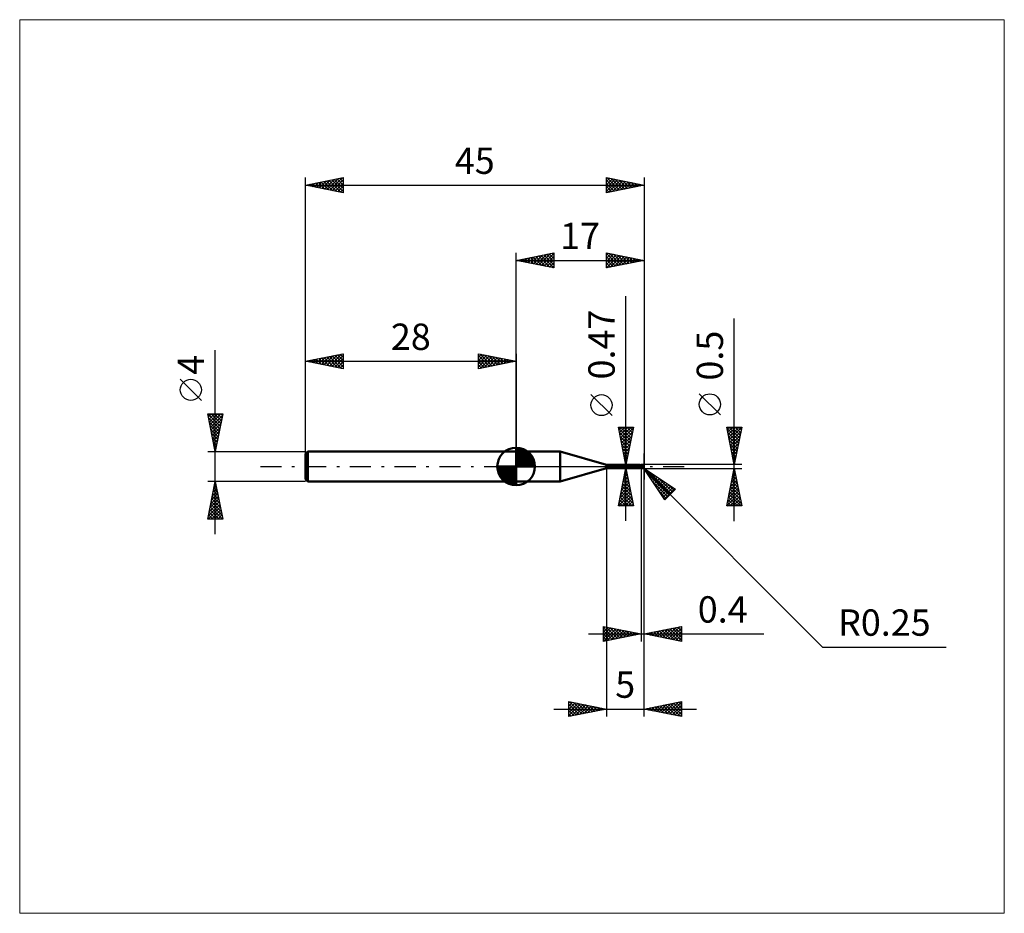
# Model space of a CAD drawing. Units: millimetres. Extents: x -66 to 65, y -59 to 59.
import ezdxf
from ezdxf.enums import TextEntityAlignment as Align

# ---------------------------------------------------------------- set-up
doc = ezdxf.new("R2010")
doc.units = ezdxf.units.MM
doc.header["$LTSCALE"] = 7
doc.linetypes.add('LONGDASH_DASH', pattern=[0.85, 0.4, -0.2, 0.05, -0.2])
for name, color, linetype in [('1', 4, 'CONTINUOUS'), ('2', 7, 'CONTINUOUS'), ('4', 2, 'LONGDASH_DASH'), ('CUT', 1, 'CONTINUOUS'), ('INFTOTAL', 9, 'CONTINUOUS'), ('NOCUT', 7, 'CONTINUOUS'), ('SK1', 4, 'CONTINUOUS'), ('SK2', 7, 'CONTINUOUS'), ('SK4', 2, 'LONGDASH_DASH')]:
    doc.layers.add(name, color=color, linetype=linetype)
doc.styles.get("Standard").update_dxf_attribs({"font": 'Monospac821 BT'})

msp = doc.modelspace()

# ---------------------------------------------------------------- linework, layer by layer
at = {"layer": '1', "color": 4, "linetype": 'CONTINUOUS', "lineweight": 50}
for p, q in [((0, 2), (5.84, 2)), ((0, -2), (0, 2)), ((12, 0.23), (5.84, 2)), ((5.84, -2), (5.84, 2)), ((12, 0.23), (16.42, 0.23)), ((12, -0.23), (12, 0.23)), ((16.28, 0.03), (16.29, 0.04)), ((16.28, 0.03), (16.28, 0.03)), ((16.28, 0.03), (16.28, 0.03)), ((16.28, 0.03), (16.28, 0.03)), ((16.28, 0.03), (16.28, 0.03)), ((16.28, 0.03), (16.28, 0.03)), ((16.28, 0.03), (16.28, 0.03)), ((16.28, 0.03), (16.28, 0.03)), ((16.28, 0.03), (16.28, 0.03)), ((16.28, 0.02), (16.28, 0.03)), ((16.28, 0.02), (16.28, 0.02)), ((16.28, 0.02), (16.28, 0.02)), ((16.28, 0.02), (16.28, 0.02)), ((16.28, 0.02), (16.28, 0.02)), ((16.28, 0.02), (16.28, 0.02)), ((16.28, 0.02), (16.28, 0.02)), ((16.28, 0.01), (16.28, 0.02)), ((16.28, 0.01), (16.28, 0.01)), ((16.28, 0.01), (16.28, 0.01)), ((16.28, 0.01), (16.28, 0.01)), ((16.28, 0.01), (16.28, 0.01)), ((16.28, 0.01), (16.28, 0.01)), ((16.28, 0), (16.28, 0.01)), ((16.28, 0), (16.28, 0)), ((16.28, 0), (16.28, 0)), ((16.28, 0), (16.28, 0)), ((16.29, 0.04), (16.29, 0.04)), ((16.29, 0.04), (16.29, 0.04)), ((16.29, 0.04), (16.29, 0.04)), ((16.29, 0.04), (16.31, 0.04)), ((16.29, 0.04), (16.29, 0.04)), ((16.29, 0.04), (16.29, 0.04)), ((16.29, 0.04), (16.29, 0.04)), ((16.31, 0.04), (16.32, 0.05)), ((16.32, 0.05), (16.33, 0.05)), ((16.33, 0.05), (16.34, 0.06)), ((16.34, 0.06), (16.35, 0.07)), ((16.35, 0.07), (16.36, 0.08)), ((16.35, 0.07), (16.35, 0.07)), ((16.36, 0.08), (16.37, 0.09)), ((16.37, 0.09), (16.38, 0.1)), ((16.38, 0.1), (16.39, 0.1)), ((16.39, 0.1), (16.4, 0.11)), ((16.4, 0.12), (16.41, 0.13)), ((16.4, 0.11), (16.4, 0.12)), ((16.41, 0.14), (16.42, 0.15)), ((16.41, 0.13), (16.41, 0.14)), ((16.43, 0.23), (16.42, 0.23)), ((16.42, 0.15), (16.43, 0.15)), ((16.44, 0.23), (16.43, 0.23)), ((16.43, 0.23), (16.43, 0.23)), ((16.43, 0.23), (16.43, 0.23)), ((16.43, 0.23), (16.43, 0.23)), ((16.43, 0.17), (16.44, 0.18)), ((16.43, 0.16), (16.43, 0.17)), ((16.43, 0.15), (16.43, 0.16)), ((16.44, 0.22), (16.44, 0.23)), ((16.44, 0.23), (16.44, 0.23)), ((16.44, 0.23), (16.44, 0.23)), ((16.45, 0.22), (16.44, 0.23)), ((16.44, 0.23), (16.44, 0.23)), ((16.44, 0.21), (16.44, 0.22)), ((16.44, 0.22), (16.44, 0.22)), ((16.44, 0.21), (16.44, 0.21)), ((16.44, 0.2), (16.44, 0.21)), ((16.44, 0.19), (16.44, 0.2)), ((16.44, 0.2), (16.44, 0.2)), ((16.44, 0.18), (16.44, 0.19)), ((16.44, 0.18), (16.44, 0.18)), ((16.46, 0.21), (16.45, 0.22)), ((16.47, 0.2), (16.46, 0.21)), ((16.48, 0.19), (16.47, 0.2)), ((16.49, 0.18), (16.48, 0.19)), ((16.51, 0.17), (16.49, 0.18)), ((16.52, 0.16), (16.51, 0.17)), ((16.54, 0.16), (16.52, 0.16)), ((16.54, 0.15), (16.53, 0.16)), ((16.55, 0.15), (16.54, 0.16)), ((16.55, 0.15), (16.54, 0.15)), ((16.57, 0.14), (16.55, 0.15)), ((16.57, 0.15), (16.55, 0.15)), ((16.58, 0.15), (16.57, 0.15)), ((16.58, 0.14), (16.57, 0.14)), ((16.59, 0.14), (16.58, 0.15)), ((16.6, 0.13), (16.58, 0.14)), ((16.6, 0.14), (16.59, 0.14)), ((16.6, 0.15), (16.62, 0.16)), ((16.6, 0.15), (16.6, 0.15)), ((16.6, 0.15), (16.6, 0.15)), ((16.6, 0.14), (16.6, 0.15)), ((16.6, 0.14), (16.6, 0.15)), ((16.6, 0.14), (16.6, 0.15)), ((16.6, 0.15), (16.6, 0.15)), ((16.6, 0.15), (16.6, 0.15)), ((16.6, 0.15), (16.6, 0.15)), ((16.6, 0.14), (16.6, 0.15)), ((16.6, 0.15), (16.6, 0.15)), ((16.6, 0.15), (16.6, 0.15)), ((16.6, 0.15), (16.6, 0.15)), ((16.6, 0.15), (16.6, 0.15)), ((16.6, 0.15), (16.6, 0.15)), ((16.6, 0.15), (16.6, 0.15)), ((16.6, 0.14), (16.6, 0.14)), ((16.6, 0.13), (16.6, 0.14)), ((16.6, 0.13), (16.6, 0.14)), ((16.6, 0.14), (16.6, 0.14)), ((16.6, 0.14), (16.6, 0.14)), ((16.6, 0.14), (16.6, 0.14)), ((16.6, 0.14), (16.6, 0.14)), ((16.6, 0.14), (16.6, 0.14)), ((16.6, 0.14), (16.6, 0.14)), ((16.6, 0.14), (16.6, 0.14)), ((16.6, 0.14), (16.6, 0.14)), ((16.6, 0.14), (16.6, 0.14)), ((16.6, 0.14), (16.6, 0.14)), ((16.6, 0.13), (16.6, 0.14)), ((16.6, 0.13), (16.6, 0.13)), ((16.6, 0.13), (16.6, 0.13)), ((16.6, 0.13), (16.6, 0.13)), ((16.6, 0.13), (16.6, 0.13)), ((16.62, 0.13), (16.6, 0.13)), ((16.6, 0.13), (16.6, 0.13)), ((16.6, 0.13), (16.6, 0.13)), ((16.6, 0.13), (16.6, 0.13)), ((16.6, 0.13), (16.6, 0.13)), ((16.6, 0.13), (16.6, 0.13)), ((16.6, 0.13), (16.6, 0.13)), ((16.6, 0.13), (16.6, 0.13)), ((16.6, 0.13), (16.6, 0.13)), ((16.6, 0.13), (16.6, 0.13)), ((16.6, 0.13), (16.6, 0.13)), ((16.6, 0.13), (16.6, 0.13)), ((16.6, 0.13), (16.6, 0.13)), ((16.6, 0.13), (16.6, 0.13)), ((16.6, 0.12), (16.6, 0.13)), ((16.6, -0.15), (16.6, 0.13)), ((16.6, 0.13), (16.6, 0.13)), ((16.6, 0.12), (16.6, 0.13)), ((16.6, 0.13), (16.6, 0.13)), ((16.65, 0.12), (16.6, 0.12)), ((16.6, 0.12), (16.6, 0.12)), ((16.6, 0.12), (16.6, 0.12)), ((16.6, 0.12), (16.6, 0.12)), ((16.6, 0.12), (16.6, 0.12)), ((16.6, 0.12), (16.6, 0.12)), ((16.6, 0.12), (16.6, 0.12)), ((16.6, 0.12), (16.6, 0.12)), ((16.6, 0.12), (16.6, 0.12)), ((16.6, 0.12), (16.6, 0.12)), ((16.6, 0.12), (16.6, 0.12)), ((16.6, 0.12), (16.6, 0.12)), ((16.6, 0.12), (16.6, 0.12)), ((16.6, 0.11), (16.6, 0.12)), ((16.6, 0.11), (16.6, 0.12)), ((16.6, 0.11), (16.6, 0.11)), ((16.6, 0.11), (16.6, 0.11)), ((16.6, 0.1), (16.6, 0.11)), ((16.6, 0.1), (16.6, 0.11)), ((16.6, 0.1), (16.6, 0.1)), ((16.6, 0.1), (16.6, 0.1)), ((16.6, 0.09), (16.6, 0.1)), ((16.6, 0.09), (16.6, 0.1)), ((16.6, 0.09), (16.6, 0.09)), ((16.6, 0.09), (16.6, 0.09)), ((16.6, 0.08), (16.6, 0.09)), ((16.6, 0.08), (16.6, 0.09)), ((16.6, 0.07), (16.6, 0.08)), ((16.6, 0.07), (16.6, 0.08)), ((16.6, 0.06), (16.6, 0.07)), ((16.6, 0.06), (16.6, 0.07)), ((16.6, 0.06), (16.6, 0.06)), ((16.6, 0.06), (16.6, 0.06)), ((16.6, 0.05), (16.6, 0.06)), ((16.6, 0.05), (16.6, 0.06)), ((16.6, 0.04), (16.6, 0.05)), ((16.6, 0.04), (16.6, 0.05)), ((16.6, 0.03), (16.6, 0.04)), ((16.6, 0.03), (16.6, 0.04)), ((16.6, 0.02), (16.6, 0.03)), ((16.6, 0.02), (16.6, 0.03)), ((16.6, 0.01), (16.6, 0.02)), ((16.6, 0.01), (16.6, 0.02)), ((16.6, 0), (16.6, 0.01)), ((16.6, 0), (16.6, 0.01)), ((16.6, -0.01), (16.6, 0)), ((16.6, -0.01), (16.6, 0)), ((16.62, 0.16), (16.64, 0.17)), ((16.62, 0.13), (16.66, 0.15)), ((16.65, 0.13), (16.62, 0.13)), ((16.64, 0.17), (16.66, 0.18)), ((16.67, 0.13), (16.65, 0.13)), ((16.7, 0.11), (16.65, 0.12)), ((16.66, 0.18), (16.69, 0.19)), ((16.66, 0.15), (16.71, 0.16)), ((16.69, 0.13), (16.67, 0.13)), ((16.69, 0.19), (16.71, 0.19)), ((16.71, 0.13), (16.69, 0.13)), ((16.75, 0.1), (16.7, 0.11)), ((16.71, 0.19), (16.73, 0.2)), ((16.71, 0.16), (16.75, 0.17)), ((16.74, 0.13), (16.71, 0.13)), ((16.73, 0.2), (16.75, 0.21)), ((16.77, 0.13), (16.74, 0.13)), ((16.75, 0.21), (16.76, 0.21)), ((16.75, 0.17), (16.8, 0.18)), ((16.81, 0.09), (16.75, 0.1)), ((16.76, 0.21), (16.77, 0.21)), ((16.77, 0.21), (16.78, 0.22)), ((16.8, 0.13), (16.77, 0.13)), ((16.78, 0.22), (16.79, 0.22)), ((16.79, 0.22), (16.8, 0.22)), ((16.8, 0.22), (16.81, 0.22)), ((16.8, 0.18), (16.85, 0.19)), ((16.83, 0.13), (16.8, 0.13)), ((16.81, 0.22), (16.82, 0.22)), ((16.87, 0.07), (16.81, 0.09)), ((16.83, 0.22), (16.82, 0.22)), ((16.84, 0.22), (16.83, 0.22)), ((16.86, 0.12), (16.83, 0.13)), ((16.85, 0.22), (16.84, 0.22)), ((16.86, 0.21), (16.85, 0.22)), ((16.85, 0.19), (16.89, 0.2)), ((16.87, 0.21), (16.86, 0.21)), ((16.86, 0.21), (16.86, 0.21)), ((16.89, 0.12), (16.86, 0.12)), ((16.88, 0.2), (16.87, 0.21)), ((16.95, 0.05), (16.87, 0.07)), ((16.89, 0.2), (16.88, 0.2)), ((16.9, 0.19), (16.89, 0.2)), ((16.91, 0.12), (16.89, 0.12)), ((16.91, 0.19), (16.9, 0.19)), ((16.92, 0.18), (16.91, 0.19)), ((16.92, 0.12), (16.91, 0.12)), ((16.93, 0.17), (16.92, 0.18)), ((16.92, 0.18), (16.92, 0.18)), ((16.93, 0.11), (16.92, 0.12)), ((16.94, 0.16), (16.93, 0.17)), ((16.94, 0.11), (16.93, 0.11)), ((16.95, 0.15), (16.94, 0.16)), ((16.94, 0.16), (16.94, 0.16)), ((16.95, 0.11), (16.94, 0.11)), ((16.94, 0.01), (16.95, 0.02)), ((16.94, 0), (16.94, 0.01)), ((16.94, -0.01), (16.94, 0)), ((16.95, 0.14), (16.95, 0.15)), ((16.96, 0.14), (16.95, 0.14)), ((16.96, 0.11), (16.95, 0.11)), ((16.95, 0.06), (16.96, 0.06)), ((16.95, 0.06), (16.95, 0.06)), ((16.95, 0.06), (16.95, 0.06)), ((16.95, 0.06), (16.95, 0.06)), ((16.95, 0.06), (16.95, 0.06)), ((16.95, 0.05), (16.95, 0.06)), ((16.95, 0.06), (16.95, 0.06)), ((16.95, 0.06), (16.95, 0.06)), ((16.95, 0.04), (16.95, 0.05)), ((16.95, 0.05), (16.95, 0.05)), ((16.95, 0.03), (16.95, 0.04)), ((16.95, 0.04), (16.95, 0.04)), ((16.95, 0.02), (16.95, 0.03)), ((16.96, 0.13), (16.96, 0.14)), ((16.97, 0.12), (16.96, 0.13)), ((16.96, 0.13), (16.96, 0.13)), ((16.96, 0.11), (16.96, 0.11)), ((16.96, 0.11), (16.97, 0.11)), ((16.96, 0.11), (16.96, 0.11)), ((16.96, 0.1), (16.96, 0.11)), ((16.96, 0.1), (16.96, 0.1)), ((16.96, 0.1), (16.96, 0.1)), ((16.96, 0.09), (16.96, 0.1)), ((16.96, 0.09), (16.96, 0.09)), ((16.96, 0.08), (16.96, 0.09)), ((16.96, 0.08), (16.96, 0.08)), ((16.96, 0.07), (16.96, 0.08)), ((16.96, 0.06), (16.96, 0.07)), ((16.96, 0.07), (16.96, 0.07)), ((16.96, 0.06), (16.96, 0.06)), ((16.96, 0.06), (16.96, 0.06)), ((16.96, 0.06), (16.96, 0.06)), ((16.96, 0.06), (16.96, 0.06)), ((16.97, 0.12), (16.97, 0.12)), ((16.97, 0.11), (16.97, 0.12)), ((17, 0), (16.99, 0)), ((5.84, -2), (12, -0.23)), ((12, -0.23), (16.42, -0.23)), ((16.28, -0.01), (16.28, 0)), ((16.28, -0.01), (16.28, -0.01)), ((16.28, -0.01), (16.28, -0.01)), ((16.28, -0.01), (16.28, -0.01)), ((16.29, -0.02), (16.28, -0.01)), ((16.29, -0.02), (16.29, -0.02)), ((16.3, -0.04), (16.29, -0.02)), ((16.31, -0.05), (16.3, -0.04)), ((16.32, -0.06), (16.31, -0.05)), ((16.34, -0.07), (16.32, -0.06)), ((16.35, -0.08), (16.34, -0.07)), ((16.37, -0.09), (16.35, -0.08)), ((16.38, -0.1), (16.37, -0.09)), ((16.4, -0.11), (16.38, -0.1)), ((16.39, -0.22), (16.4, -0.22)), ((16.39, -0.23), (16.39, -0.22)), ((16.39, -0.23), (16.39, -0.23)), ((16.39, -0.23), (16.39, -0.23)), ((16.39, -0.23), (16.39, -0.23)), ((16.4, -0.23), (16.39, -0.23)), ((16.39, -0.23), (16.39, -0.23)), ((16.39, -0.23), (16.39, -0.23)), ((16.41, -0.12), (16.4, -0.11)), ((16.4, -0.22), (16.41, -0.21)), ((16.4, -0.22), (16.4, -0.22)), ((16.4, -0.22), (16.4, -0.22)), ((16.4, -0.22), (16.4, -0.22)), ((16.4, -0.22), (16.4, -0.22)), ((16.4, -0.23), (16.4, -0.23)), ((16.4, -0.23), (16.4, -0.23)), ((16.4, -0.23), (16.4, -0.23)), ((16.41, -0.23), (16.4, -0.23)), ((16.43, -0.12), (16.41, -0.12)), ((16.41, -0.21), (16.42, -0.21)), ((16.41, -0.21), (16.41, -0.21)), ((16.41, -0.21), (16.41, -0.21)), ((16.41, -0.23), (16.41, -0.23)), ((16.41, -0.23), (16.41, -0.23)), ((16.42, -0.23), (16.41, -0.23)), ((16.42, -0.2), (16.43, -0.2)), ((16.42, -0.21), (16.42, -0.2)), ((16.42, -0.21), (16.42, -0.21)), ((16.42, -0.23), (16.42, -0.23)), ((16.42, -0.23), (16.42, -0.23)), ((16.42, -0.23), (16.42, -0.23)), ((16.42, -0.23), (16.42, -0.23)), ((16.42, -0.23), (16.42, -0.23)), ((16.42, -0.23), (16.42, -0.23)), ((16.42, -0.23), (16.42, -0.23)), ((16.42, -0.23), (16.43, -0.23)), ((16.45, -0.13), (16.43, -0.12)), ((16.43, -0.2), (16.44, -0.2)), ((16.43, -0.2), (16.43, -0.2)), ((16.43, -0.23), (16.43, -0.23)), ((16.43, -0.23), (16.43, -0.23)), ((16.43, -0.23), (16.43, -0.23)), ((16.43, -0.23), (16.44, -0.23)), ((16.44, -0.19), (16.45, -0.19)), ((16.44, -0.2), (16.44, -0.19)), ((16.44, -0.23), (16.45, -0.22)), ((16.44, -0.23), (16.44, -0.23)), ((16.44, -0.23), (16.44, -0.23)), ((16.45, -0.13), (16.45, -0.13)), ((16.46, -0.13), (16.45, -0.13)), ((16.45, -0.19), (16.46, -0.19)), ((16.45, -0.19), (16.45, -0.19)), ((16.45, -0.22), (16.46, -0.21)), ((16.47, -0.13), (16.46, -0.13)), ((16.46, -0.18), (16.47, -0.18)), ((16.46, -0.19), (16.46, -0.18)), ((16.46, -0.21), (16.47, -0.2)), ((16.47, -0.14), (16.47, -0.13)), ((16.48, -0.14), (16.47, -0.14)), ((16.47, -0.18), (16.48, -0.18)), ((16.47, -0.2), (16.49, -0.19)), ((16.49, -0.14), (16.48, -0.14)), ((16.48, -0.17), (16.49, -0.17)), ((16.48, -0.18), (16.48, -0.17)), ((16.49, -0.14), (16.49, -0.14)), ((16.5, -0.14), (16.49, -0.14)), ((16.49, -0.17), (16.5, -0.17)), ((16.49, -0.19), (16.5, -0.18)), ((16.5, -0.14), (16.51, -0.14)), ((16.5, -0.17), (16.51, -0.17)), ((16.5, -0.17), (16.5, -0.17)), ((16.5, -0.18), (16.52, -0.17)), ((16.51, -0.14), (16.51, -0.14)), ((16.51, -0.14), (16.52, -0.14)), ((16.51, -0.17), (16.52, -0.16)), ((16.52, -0.14), (16.53, -0.13)), ((16.52, -0.16), (16.53, -0.16)), ((16.52, -0.17), (16.53, -0.16)), ((16.53, -0.13), (16.53, -0.13)), ((16.53, -0.13), (16.54, -0.13)), ((16.53, -0.16), (16.55, -0.15)), ((16.54, -0.13), (16.54, -0.13)), ((16.54, -0.13), (16.55, -0.13)), ((16.55, -0.13), (16.55, -0.13)), ((16.55, -0.13), (16.56, -0.13)), ((16.55, -0.15), (16.56, -0.15)), ((16.56, -0.13), (16.56, -0.12)), ((16.56, -0.12), (16.56, -0.12)), ((16.56, -0.12), (16.56, -0.12)), ((16.56, -0.12), (16.57, -0.12)), ((16.56, -0.15), (16.57, -0.15)), ((16.57, -0.11), (16.58, -0.1)), ((16.57, -0.11), (16.57, -0.11)), ((16.57, -0.12), (16.57, -0.11)), ((16.57, -0.15), (16.59, -0.14)), ((16.58, -0.1), (16.59, -0.09)), ((16.58, -0.1), (16.58, -0.1)), ((16.59, -0.09), (16.6, -0.08)), ((16.59, -0.09), (16.59, -0.09)), ((16.59, -0.14), (16.6, -0.14)), ((16.6, -0.02), (16.6, -0.01)), ((16.6, -0.02), (16.6, -0.01)), ((16.6, -0.02), (16.6, -0.02)), ((16.6, -0.02), (16.6, -0.02)), ((16.6, -0.03), (16.6, -0.02)), ((16.6, -0.03), (16.6, -0.02)), ((16.6, -0.04), (16.6, -0.03)), ((16.6, -0.04), (16.6, -0.03)), ((16.6, -0.05), (16.6, -0.04)), ((16.6, -0.05), (16.6, -0.04)), ((16.6, -0.06), (16.6, -0.05)), ((16.6, -0.06), (16.6, -0.05)), ((16.6, -0.07), (16.6, -0.06)), ((16.6, -0.07), (16.6, -0.06)), ((16.6, -0.08), (16.6, -0.07)), ((16.6, -0.08), (16.6, -0.07)), ((16.6, -0.08), (16.6, -0.07)), ((16.6, -0.09), (16.6, -0.08)), ((16.6, -0.09), (16.6, -0.08)), ((16.6, -0.09), (16.6, -0.09)), ((16.6, -0.09), (16.6, -0.09)), ((16.62, -0.12), (16.6, -0.11)), ((16.62, -0.16), (16.6, -0.15)), ((16.63, -0.13), (16.62, -0.12)), ((16.64, -0.17), (16.62, -0.16)), ((16.65, -0.13), (16.63, -0.13)), ((16.66, -0.18), (16.64, -0.17)), ((16.67, -0.14), (16.65, -0.13)), ((16.69, -0.19), (16.66, -0.18)), ((16.69, -0.15), (16.67, -0.14)), ((16.7, -0.16), (16.69, -0.15)), ((16.71, -0.19), (16.69, -0.19)), ((16.72, -0.17), (16.7, -0.16)), ((16.73, -0.2), (16.71, -0.19)), ((16.72, -0.17), (16.73, -0.17)), ((16.72, -0.17), (16.72, -0.17)), ((16.73, -0.17), (16.74, -0.17)), ((16.75, -0.21), (16.73, -0.2)), ((16.74, -0.17), (16.75, -0.17)), ((16.75, -0.17), (16.76, -0.16)), ((16.75, -0.21), (16.75, -0.18)), ((16.76, -0.21), (16.75, -0.21)), ((16.76, -0.16), (16.77, -0.16)), ((16.77, -0.21), (16.76, -0.21)), ((16.77, -0.16), (16.78, -0.16)), ((16.78, -0.22), (16.77, -0.21)), ((16.78, -0.16), (16.79, -0.16)), ((16.79, -0.22), (16.78, -0.22)), ((16.79, -0.16), (16.8, -0.16)), ((16.79, -0.19), (16.79, -0.16)), ((16.8, -0.22), (16.79, -0.22)), ((16.8, -0.16), (16.81, -0.16)), ((16.81, -0.22), (16.8, -0.22)), ((16.81, -0.16), (16.82, -0.16)), ((16.82, -0.22), (16.81, -0.22)), ((16.82, -0.16), (16.83, -0.16)), ((16.82, -0.22), (16.83, -0.22)), ((16.83, -0.16), (16.84, -0.15)), ((16.83, -0.22), (16.84, -0.22)), ((16.84, -0.15), (16.85, -0.15)), ((16.84, -0.22), (16.85, -0.22)), ((16.85, -0.15), (16.85, -0.14)), ((16.85, -0.14), (16.86, -0.14)), ((16.85, -0.22), (16.86, -0.21)), ((16.86, -0.14), (16.87, -0.13)), ((16.86, -0.21), (16.86, -0.21)), ((16.86, -0.21), (16.87, -0.21)), ((16.87, -0.13), (16.87, -0.12)), ((16.87, -0.12), (16.88, -0.12)), ((16.87, -0.21), (16.88, -0.2)), ((16.88, -0.12), (16.89, -0.11)), ((16.88, -0.2), (16.89, -0.2)), ((16.89, -0.1), (16.9, -0.09)), ((16.89, -0.11), (16.89, -0.1)), ((16.89, -0.2), (16.9, -0.19)), ((16.9, -0.09), (16.9, -0.08)), ((16.9, -0.08), (16.91, -0.08)), ((16.9, -0.19), (16.91, -0.19)), ((16.91, -0.08), (16.92, -0.07)), ((16.91, -0.19), (16.92, -0.18)), ((16.92, -0.05), (16.93, -0.04)), ((16.92, -0.06), (16.92, -0.05)), ((16.92, -0.07), (16.92, -0.06)), ((16.92, -0.18), (16.93, -0.18)), ((16.93, -0.03), (16.94, -0.02)), ((16.93, -0.04), (16.93, -0.03)), ((16.93, -0.17), (16.94, -0.16)), ((16.93, -0.18), (16.93, -0.17)), ((16.94, -0.02), (16.94, -0.01)), ((16.94, -0.16), (16.95, -0.15)), ((16.94, -0.16), (16.94, -0.16)), ((0, -2), (5.84, -2))]:
    msp.add_line(p, q, dxfattribs=at)
msp.add_arc((16.75, 0), 0.25, 323.0793, 36.9206, dxfattribs=at)
for centre, major_axis, ratio, start_param, end_param in [((16.5, 0.07), (-0.234, 0.11), 0.616946, 0.808656, 2.123756), ((16.81, 0.01), (-0.043, 0.202), 0.859394, 2.783856, 4.468234), ((16.77, -0.05), (0.223, 0.069), 0.536738, 6.134889, 6.716184), ((16.77, -0.05), (0.231, 0.072), 0.536742, 6.118193, 6.692152), ((16.49, 0.03), (-0.245, 0.116), 0.616946, 0.948122, 1.693506), ((16.61, -0.3), (0.246, 0.116), 0.616946, 1.687939, 2.139595), ((16.89, 0.01), (-0.384, 0.039), 0.542996, 1.18388, 1.38241), ((17, 0), (-0.433, 0.046), 0.568606, 0.930995, 1.014509), ((16.81, 0.01), (-0.045, 0.212), 0.859393, 2.557629, 4.468234)]:
    msp.add_ellipse(centre, major_axis=major_axis, ratio=ratio, start_param=start_param, end_param=end_param, dxfattribs=at)
at = {"layer": '2', "color": 7, "linetype": 'CONTINUOUS', "lineweight": 25}
for p, q in [((0, 2), (0, 28.4)), ((0, 27.4), (5, 28.4)), ((0.5, 27.5), (0.75, 27.25)), ((0.56, 27.29), (0.84, 27.57)), ((0.85, 27.57), (1.28, 27.14)), ((0.91, 27.22), (1.37, 27.67)), ((1.21, 27.64), (1.81, 27.04)), ((1.27, 27.15), (1.9, 27.78)), ((1.56, 27.71), (2.34, 26.93)), ((1.62, 27.08), (2.43, 27.89)), ((1.92, 27.78), (2.87, 26.83)), ((1.97, 27.01), (2.96, 27.99)), ((2.27, 27.85), (3.4, 26.72)), ((2.33, 26.93), (3.49, 28.1)), ((2.62, 27.92), (3.93, 26.61)), ((2.68, 26.86), (4.02, 28.2)), ((2.98, 28), (4.46, 26.51)), ((3.03, 26.79), (4.55, 28.31)), ((3.33, 28.07), (4.99, 26.4)), ((3.39, 26.72), (5, 28.33)), ((3.68, 28.14), (5, 26.82)), ((3.74, 26.65), (5, 27.91)), ((4.04, 28.21), (5, 27.24)), ((4.39, 28.28), (5, 27.67)), ((4.74, 28.35), (5, 28.09)), ((5, 28.4), (5, 26.4)), ((12, 26.4), (12, 28.4)), ((12, 28.4), (17, 27.4)), ((12, 28.12), (12.23, 28.35)), ((12, 28.31), (13.59, 26.72)), ((12, 27.7), (12.59, 28.28)), ((12, 27.27), (12.94, 28.21)), ((12, 26.85), (13.29, 28.14)), ((12, 26.42), (13.65, 28.07)), ((12, 27.88), (13.23, 26.65)), ((12.41, 28.32), (13.94, 26.79)), ((12.5, 26.5), (14, 28)), ((12.94, 28.21), (14.29, 26.86)), ((13.03, 26.61), (14.35, 27.93)), ((13.47, 28.11), (14.65, 26.93)), ((13.56, 26.71), (14.71, 27.86)), ((14, 28), (15, 27)), ((14.09, 26.82), (15.06, 27.79)), ((14.53, 27.89), (15.36, 27.07)), ((14.62, 26.92), (15.41, 27.72)), ((15.06, 27.79), (15.71, 27.14)), ((15.15, 27.03), (15.77, 27.65)), ((15.59, 27.68), (16.06, 27.21)), ((15.68, 27.14), (16.12, 27.58)), ((16.12, 27.58), (16.42, 27.28)), ((16.21, 27.24), (16.47, 27.51)), ((17, 28.4), (17, -1.75)), ((0, 27.4), (17, 27.4)), ((5, 26.4), (0, 27.4)), ((0.15, 27.43), (0.22, 27.36)), ((0.21, 27.36), (0.31, 27.46)), ((4.1, 26.58), (5, 27.49)), ((4.45, 26.51), (5, 27.06)), ((4.8, 26.44), (5, 26.64)), ((12, 27.46), (12.88, 26.58)), ((17, 27.4), (12, 26.4)), ((12, 27.03), (12.53, 26.51)), ((12, 26.61), (12.17, 26.43)), ((16.65, 27.47), (16.77, 27.35)), ((16.74, 27.35), (16.83, 27.43)), ((14.6, -7.23), (14.6, 22.63)), ((29, -7.25), (29, 19.67)), ((12.75, 6.76), (9.95, 9.56)), ((27.15, 6.86), (24.35, 9.66)), ((29, 0.25), (28, 5.25)), ((28, 5.25), (30, 5.25)), ((28.06, 4.94), (28.37, 5.25)), ((28.13, 4.59), (28.79, 5.25)), ((28.2, 4.24), (29.22, 5.25)), ((28.27, 3.88), (29.64, 5.25)), ((28.27, 5.25), (29.71, 3.81)), ((28.69, 5.25), (29.78, 4.16)), ((30, 5.25), (29, 0.25)), ((29.12, 5.25), (29.85, 4.51)), ((29.54, 5.25), (29.92, 4.87)), ((29.96, 5.25), (29.99, 5.22)), ((14.6, 0.23), (13.6, 5.23)), ((13.6, 5.23), (15.6, 5.23)), ((13.64, 5.03), (15.24, 3.43)), ((13.67, 4.9), (14.01, 5.23)), ((13.74, 4.54), (14.43, 5.23)), ((13.75, 4.5), (15.17, 3.08)), ((13.81, 4.19), (14.86, 5.23)), ((13.85, 3.97), (15.1, 2.72)), ((13.86, 5.23), (15.31, 3.78)), ((13.88, 3.83), (15.28, 5.23)), ((13.95, 3.48), (15.57, 5.1)), ((14.02, 3.13), (15.47, 4.57)), ((14.09, 2.77), (15.36, 4.04)), ((14.28, 5.23), (15.38, 4.14)), ((15.6, 5.23), (14.6, 0.23)), ((14.71, 5.23), (15.45, 4.49)), ((15.13, 5.23), (15.52, 4.84)), ((15.55, 5.23), (15.59, 5.2)), ((28.04, 5.05), (29.64, 3.45)), ((28.15, 4.52), (29.57, 3.1)), ((28.25, 3.99), (29.5, 2.75)), ((28.34, 3.53), (29.98, 5.17)), ((28.41, 3.18), (29.88, 4.64)), ((28.49, 2.82), (29.77, 4.11)), ((13.96, 3.43), (15.03, 2.37)), ((14.07, 2.9), (14.96, 2.01)), ((14.16, 2.42), (15.26, 3.51)), ((14.23, 2.07), (15.15, 2.98)), ((28.36, 3.46), (29.43, 2.39)), ((28.46, 2.93), (29.36, 2.04)), ((28.56, 2.47), (29.67, 3.58)), ((28.63, 2.12), (29.56, 3.05)), ((14.17, 2.37), (14.89, 1.66)), ((14.28, 1.84), (14.81, 1.31)), ((14.3, 1.71), (15.04, 2.45)), ((14.38, 1.36), (14.94, 1.92)), ((14.38, 1.31), (14.74, 0.95)), ((14.45, 1.01), (14.83, 1.39)), ((17, -23.25), (17, 1.75)), ((17, -33.25), (17, 1.75)), ((28.57, 2.4), (29.29, 1.68)), ((28.68, 1.87), (29.22, 1.33)), ((28.7, 1.76), (29.45, 2.52)), ((28.77, 1.41), (29.35, 1.99)), ((28.78, 1.34), (29.15, 0.98)), ((28.84, 1.05), (29.24, 1.46)), ((13.6, 0.23), (16.6, 0.23)), ((14.49, 0.78), (14.67, 0.6)), ((14.52, 0.65), (14.73, 0.86)), ((14.59, 0.3), (14.62, 0.33)), ((14.6, 0.25), (14.6, 0.25)), ((30, 0.25), (16.75, 0.25)), ((16.93, -0.18), (16.75, 0)), ((28.89, 0.81), (29.07, 0.62)), ((28.91, 0.7), (29.14, 0.93)), ((28.98, 0.35), (29.03, 0.4)), ((28.99, 0.28), (29, 0.27)), ((12, -0.23), (12, -33.25)), ((16.6, -0.23), (13.6, -0.23)), ((13.6, -5.23), (14.6, -0.23)), ((14.34, -1.56), (14.78, -1.12)), ((14.4, -1.25), (14.9, -1.75)), ((14.44, -1.03), (14.71, -0.76)), ((14.47, -0.89), (14.8, -1.22)), ((14.54, -0.54), (14.69, -0.69)), ((14.55, -0.5), (14.64, -0.41)), ((14.6, -0.23), (15.6, -5.23)), ((16.6, -0.25), (16.6, -23.25)), ((16.75, -0.25), (30, -0.25)), ((16.93, -0.18), (40.75, -24)), ((16.93, -0.18), (21.17, -3)), ((19.76, -4.42), (16.93, -0.18)), ((16.98, -0.26), (17.01, -0.23)), ((17.15, -0.51), (17.26, -0.4)), ((17.32, -0.76), (17.52, -0.57)), ((17.34, -0.79), (20.36, -3.81)), ((17.49, -1.02), (17.77, -0.74)), ((17.58, -0.61), (20.57, -3.6)), ((17.66, -1.27), (18.03, -0.91)), ((17.83, -1.53), (18.28, -1.08)), ((18, -1.78), (18.53, -1.25)), ((28, -5.25), (29, -0.25)), ((28.74, -1.56), (29.17, -1.12)), ((28.8, -1.23), (29.29, -1.72)), ((28.84, -1.03), (29.1, -0.77)), ((28.88, -0.87), (29.19, -1.19)), ((28.95, -0.5), (29.03, -0.42)), ((28.95, -0.52), (29.08, -0.66)), ((29, -0.25), (30, -5.25)), ((13.91, -3.68), (15.06, -2.53)), ((14.02, -3.15), (14.99, -2.18)), ((14.12, -2.62), (14.92, -1.82)), ((14.19, -2.31), (15.22, -3.34)), ((14.23, -2.09), (14.85, -1.47)), ((14.26, -1.95), (15.12, -2.81)), ((14.33, -1.6), (15.01, -2.28)), ((18.17, -2.04), (18.79, -1.42)), ((18.19, -2.06), (20.15, -4.03)), ((18.34, -2.29), (19.04, -1.59)), ((18.51, -2.55), (19.3, -1.76)), ((18.68, -2.8), (19.55, -1.93)), ((18.85, -3.06), (19.81, -2.1)), ((18.86, -1.46), (20.78, -3.39)), ((19.02, -3.31), (20.06, -2.27)), ((19.19, -3.57), (20.32, -2.44)), ((19.36, -3.82), (20.57, -2.61)), ((20.13, -2.31), (21, -3.18)), ((28.31, -3.68), (29.46, -2.54)), ((28.42, -3.15), (29.39, -2.19)), ((28.53, -2.62), (29.32, -1.83)), ((28.59, -2.29), (29.61, -3.31)), ((28.63, -2.09), (29.25, -1.48)), ((28.66, -1.93), (29.51, -2.78)), ((28.73, -1.58), (29.4, -2.25)), ((13.63, -5.23), (15.27, -3.59)), ((13.7, -4.74), (15.2, -3.24)), ((13.8, -4.21), (15.13, -2.89)), ((13.9, -3.72), (15.42, -5.23)), ((13.97, -3.37), (15.54, -4.93)), ((14.04, -3.01), (15.43, -4.4)), ((14.12, -2.66), (15.33, -3.87)), ((19.04, -3.34), (19.94, -4.24)), ((19.53, -4.07), (20.83, -2.77)), ((19.7, -4.33), (21.08, -2.94)), ((21.17, -3), (19.76, -4.42)), ((28.02, -5.25), (29.67, -3.6)), ((28.1, -4.74), (29.6, -3.25)), ((28.21, -4.21), (29.53, -2.89)), ((28.31, -3.7), (29.86, -5.25)), ((28.38, -3.35), (29.93, -4.9)), ((28.45, -3), (29.82, -4.37)), ((28.52, -2.64), (29.72, -3.84)), ((15.6, -5.23), (13.6, -5.23)), ((13.62, -5.13), (13.72, -5.23)), ((13.69, -4.78), (14.14, -5.23)), ((13.76, -4.43), (14.57, -5.23)), ((13.83, -4.07), (14.99, -5.23)), ((14.05, -5.23), (15.34, -3.95)), ((14.48, -5.23), (15.41, -4.3)), ((14.9, -5.23), (15.48, -4.65)), ((15.33, -5.23), (15.55, -5.01)), ((28.03, -5.12), (28.16, -5.25)), ((28.1, -4.76), (28.58, -5.25)), ((28.17, -4.41), (29.01, -5.25)), ((28.24, -4.06), (29.43, -5.25)), ((28.44, -5.25), (29.74, -3.95)), ((28.87, -5.25), (29.81, -4.31)), ((29.29, -5.25), (29.88, -4.66)), ((29.72, -5.25), (29.95, -5.01)), ((30, -5.25), (28, -5.25)), ((9.6, -22.25), (32.92, -22.25)), ((11.6, -23.25), (11.6, -21.25)), ((11.6, -21.25), (16.6, -22.25)), ((11.6, -21.54), (11.84, -21.3)), ((11.6, -21.96), (12.19, -21.37)), ((11.6, -21.43), (13.12, -22.95)), ((11.6, -22.38), (12.55, -21.44)), ((11.6, -22.81), (12.9, -21.51)), ((11.6, -23.23), (13.25, -21.58)), ((11.6, -21.85), (12.76, -23.02)), ((16.6, -22.25), (11.6, -23.25)), ((11.91, -21.31), (13.47, -22.88)), ((12.11, -23.15), (13.61, -21.65)), ((12.44, -21.42), (13.83, -22.8)), ((12.64, -23.04), (13.96, -21.72)), ((12.97, -21.52), (14.18, -22.73)), ((13.17, -22.94), (14.31, -21.79)), ((13.5, -21.63), (14.53, -22.66)), ((13.7, -22.83), (14.67, -21.86)), ((14.03, -21.74), (14.89, -22.59)), ((14.23, -22.72), (15.02, -21.93)), ((14.56, -21.84), (15.24, -22.52)), ((14.76, -22.62), (15.37, -22)), ((15.09, -21.95), (15.59, -22.45)), ((15.29, -22.51), (15.73, -22.08)), ((15.62, -22.05), (15.95, -22.38)), ((15.82, -22.41), (16.08, -22.15)), ((16.15, -22.16), (16.3, -22.31)), ((16.35, -22.3), (16.43, -22.22)), ((17, -22.25), (22, -21.25)), ((22, -23.25), (17, -22.25)), ((17.02, -22.25), (17.02, -22.25)), ((17.24, -22.2), (17.35, -22.32)), ((17.37, -22.32), (17.55, -22.14)), ((17.59, -22.13), (17.88, -22.43)), ((17.72, -22.39), (18.08, -22.03)), ((17.94, -22.06), (18.41, -22.53)), ((18.08, -22.47), (18.61, -21.93)), ((18.3, -21.99), (18.94, -22.64)), ((18.43, -22.54), (19.14, -21.82)), ((18.65, -21.92), (19.47, -22.74)), ((18.78, -22.61), (19.67, -21.72)), ((19, -21.85), (20, -22.85)), ((19.14, -22.68), (20.21, -21.61)), ((19.36, -21.78), (20.53, -22.96)), ((19.49, -22.75), (20.74, -21.5)), ((19.71, -21.71), (21.07, -23.06)), ((19.84, -22.82), (21.27, -21.4)), ((20.06, -21.64), (21.6, -23.17)), ((20.2, -22.89), (21.8, -21.29)), ((20.42, -21.57), (22, -23.15)), ((20.55, -22.96), (22, -21.51)), ((20.77, -21.5), (22, -22.73)), ((20.9, -23.03), (22, -21.94)), ((21.12, -21.43), (22, -22.3)), ((21.48, -21.35), (22, -21.88)), ((21.83, -21.28), (22, -21.45)), ((22, -21.25), (22, -23.25)), ((11.6, -22.28), (12.41, -23.09)), ((11.6, -22.7), (12.06, -23.16)), ((11.6, -23.13), (11.7, -23.23)), ((21.26, -23.1), (22, -22.36)), ((21.61, -23.17), (22, -22.78)), ((21.97, -23.24), (22, -23.21)), ((40.75, -24), (57.15, -24)), ((7, -33.25), (7, -31.25)), ((7, -31.25), (12, -32.25)), ((7, -31.42), (7.14, -31.28)), ((7, -31.84), (7.5, -31.35)), ((7.09, -31.27), (8.73, -32.9)), ((7.62, -31.37), (9.08, -32.83)), ((17, -32.25), (22, -31.25)), ((20.05, -32.86), (21.57, -31.34)), ((20.4, -32.93), (22, -31.33)), ((21.28, -31.39), (22, -32.12)), ((21.63, -31.32), (22, -31.69)), ((21.98, -31.25), (22, -31.27)), ((22, -31.25), (22, -33.25)), ((5, -32.25), (24, -32.25)), ((7, -32.27), (7.85, -31.42)), ((7, -32.69), (8.2, -31.49)), ((7, -33.12), (8.56, -31.56)), ((7, -31.6), (8.37, -32.98)), ((7, -32.03), (8.02, -33.05)), ((12, -32.25), (7, -33.25)), ((7, -32.45), (7.67, -33.12)), ((7.36, -33.18), (8.91, -31.63)), ((7.89, -33.07), (9.26, -31.7)), ((8.15, -31.48), (9.43, -32.76)), ((8.42, -32.97), (9.62, -31.77)), ((8.68, -31.59), (9.79, -32.69)), ((8.96, -32.86), (9.97, -31.84)), ((9.21, -31.69), (10.14, -32.62)), ((9.49, -32.75), (10.32, -31.91)), ((9.74, -31.8), (10.49, -32.55)), ((10.02, -32.65), (10.68, -31.99)), ((10.27, -31.9), (10.85, -32.48)), ((10.55, -32.54), (11.03, -32.06)), ((10.8, -32.01), (11.2, -32.41)), ((11.08, -32.43), (11.38, -32.13)), ((11.33, -32.12), (11.55, -32.34)), ((11.61, -32.33), (11.74, -32.2)), ((11.86, -32.22), (11.91, -32.27)), ((22, -33.25), (17, -32.25)), ((17.03, -32.24), (17.05, -32.26)), ((17.22, -32.29), (17.33, -32.18)), ((17.39, -32.17), (17.58, -32.37)), ((17.57, -32.36), (17.86, -32.08)), ((17.74, -32.1), (18.11, -32.47)), ((17.92, -32.43), (18.39, -31.97)), ((18.09, -32.03), (18.64, -32.58)), ((18.28, -32.51), (18.92, -31.87)), ((18.45, -31.96), (19.17, -32.68)), ((18.63, -32.58), (19.45, -31.76)), ((18.8, -31.89), (19.7, -32.79)), ((18.98, -32.65), (19.98, -31.65)), ((19.15, -31.82), (20.23, -32.9)), ((19.34, -32.72), (20.51, -31.55)), ((19.51, -31.75), (20.76, -33)), ((19.69, -32.79), (21.04, -31.44)), ((19.86, -31.68), (21.29, -33.11)), ((20.22, -31.61), (21.82, -33.21)), ((20.57, -31.54), (22, -32.97)), ((20.75, -33), (22, -31.75)), ((20.92, -31.47), (22, -32.54)), ((21.11, -33.07), (22, -32.18)), ((21.46, -33.14), (22, -32.6)), ((7, -32.88), (7.31, -33.19)), ((21.81, -33.21), (22, -33.03))]:
    msp.add_line(p, q, dxfattribs=at)
for centre in [(11.35, 8.16), (25.75, 8.26)]:
    msp.add_circle(centre, 1.4, dxfattribs=at)
at = {"layer": '4', "color": 2, "linetype": 'LONGDASH_DASH', "lineweight": 25}
msp.add_line((0, 0), (17, 0), dxfattribs=at)
at = {"layer": 'CUT', "color": 1, "linetype": 'CONTINUOUS', "lineweight": 25}
for p, q in [((16.75, 0.25), (16.6, 0.25)), ((16.6, 0.25), (16.6, 0.24)), ((16.6, 0.24), (16.61, 0)), ((16.61, 0), (17, 0))]:
    msp.add_line(p, q, dxfattribs=at)
msp.add_arc((16.75, 0), 0.25, 0, 90, dxfattribs=at)
at = {"layer": 'INFTOTAL', "color": 9, "linetype": 'CONTINUOUS', "lineweight": 18}
for p, q in [((64.9, 59.4), (-66, 59.4)), ((-66, 59.4), (-66, -59.4)), ((64.9, -59.4), (64.9, 59.4)), ((-66, -59.4), (64.9, -59.4))]:
    msp.add_line(p, q, dxfattribs=at)
at = {"layer": 'NOCUT', "color": 7, "linetype": 'CONTINUOUS', "lineweight": 25}
for p, q in [((5.84, 2), (0, 2)), ((0, 2), (0, 0)), ((12, 0.23), (5.84, 2)), ((0, 0), (16.61, 0)), ((16.6, 0.23), (12, 0.23)), ((16.61, 0), (16.6, 0.24)), ((16.6, 0.24), (16.6, 0.23))]:
    msp.add_line(p, q, dxfattribs=at)
at = {"layer": 'SK1', "color": 4, "linetype": 'CONTINUOUS', "lineweight": 50}
for p, q in [((-27.7, 2), (-28, 1.7)), ((-28, 1.7), (-28, -1.7)), ((0, 2), (-27.7, 2)), ((-27.7, 2), (-27.7, -2)), ((0, 0), (0, 2.5)), ((0, 2.44), (0.06, 2.5)), ((0, 2.08), (0.39, 2.47)), ((0, 2.44), (2.44, 0)), ((0, 1.73), (0.68, 2.41)), ((0, 1.37), (0.94, 2.32)), ((0, 1.02), (1.18, 2.2)), ((0, 2.08), (2.08, 0)), ((0, 0.67), (1.4, 2.07)), ((0, 0.31), (1.6, 1.92)), ((0, 1.73), (1.73, 0)), ((0, 1.37), (1.37, 0)), ((0.04, 0), (1.79, 1.75)), ((0.31, 2.48), (2.48, 0.31)), ((0.39, 0), (1.95, 1.56)), ((0.75, 0), (2.1, 1.35)), ((0.76, 2.38), (2.38, 0.76)), ((1.49, 2.01), (2.01, 1.49)), ((0, 0), (-2.5, 0)), ((-2.5, -0.06), (-2.44, 0)), ((-2.47, -0.39), (-2.08, 0)), ((-2.41, -0.68), (-1.73, 0)), ((-2.32, -0.94), (-1.37, 0)), ((-2.2, -1.18), (-1.02, 0)), ((-2.16, 0), (0, -2.16)), ((-2.07, -1.4), (-0.67, 0)), ((-1.92, -1.6), (-0.31, 0)), ((-1.81, 0), (0, -1.81)), ((-1.45, 0), (0, -1.45)), ((-1.1, 0), (0, -1.1)), ((-0.75, 0), (0, -0.75)), ((-0.39, 0), (0, -0.39)), ((-0.04, 0), (0, -0.04)), ((0, 1.02), (1.02, 0)), ((0, 0.67), (0.67, 0)), ((0, 0.31), (0.31, 0)), ((0, 0), (2.5, 0)), ((0, -2.5), (0, 0)), ((1.1, 0), (2.23, 1.13)), ((1.45, 0), (2.34, 0.88)), ((1.81, 0), (2.42, 0.62)), ((2.16, 0), (2.48, 0.32)), ((-2.5, -0.02), (-0.02, -2.5)), ((-2.47, -0.4), (-0.4, -2.47)), ((-2.34, -0.88), (-0.88, -2.34)), ((-1.75, -1.79), (0, -0.04)), ((-1.56, -1.95), (0, -0.39)), ((-1.35, -2.1), (0, -0.75)), ((-1.13, -2.23), (0, -1.1)), ((-28, -1.7), (-27.7, -2)), ((-27.7, -2), (0, -2)), ((-0.88, -2.34), (0, -1.45)), ((-0.62, -2.42), (0, -1.81)), ((-0.32, -2.48), (0, -2.16))]:
    msp.add_line(p, q, dxfattribs=at)
for start, end in [(90, 180), (0, 90), (180, 270), (270, 0)]:
    msp.add_arc((0, 0), 2.5, start, end, dxfattribs=at)
at = {"layer": 'SK2', "color": 7, "linetype": 'CONTINUOUS', "lineweight": 25}
for p, q in [((-28, 0), (-28, 38.4)), ((-28, 37.4), (-23, 38.4)), ((-25.83, 36.97), (-24.74, 38.05)), ((-25.47, 36.89), (-24.21, 38.16)), ((-25.12, 36.82), (-23.68, 38.26)), ((-24.87, 38.03), (-23.31, 36.46)), ((-24.77, 36.75), (-23.15, 38.37)), ((-24.52, 38.1), (-23, 36.58)), ((-24.41, 36.68), (-23, 38.09)), ((-24.17, 38.17), (-23, 37)), ((-23.81, 38.24), (-23, 37.42)), ((-23.46, 38.31), (-23, 37.85)), ((-23.11, 38.38), (-23, 38.27)), ((-23, 38.4), (-23, 36.4)), ((12, 36.4), (12, 38.4)), ((12, 38.4), (17, 37.4)), ((12, 38.3), (12.08, 38.38)), ((12, 37.88), (12.43, 38.31)), ((12, 37.46), (12.79, 38.24)), ((12, 37.03), (13.14, 38.17)), ((12, 36.61), (13.49, 38.1)), ((12, 38.06), (13.39, 36.68)), ((12.11, 38.38), (13.74, 36.75)), ((12.27, 36.45), (13.85, 38.03)), ((12.64, 38.27), (14.09, 36.82)), ((13.17, 38.17), (14.45, 36.89)), ((13.7, 38.06), (14.8, 36.96)), ((17, 38.4), (17, -1.75)), ((-28, 37.4), (17, 37.4)), ((-23, 36.4), (-28, 37.4)), ((-27.95, 37.39), (-27.92, 37.42)), ((-27.7, 37.46), (-27.55, 37.31)), ((-27.59, 37.32), (-27.39, 37.52)), ((-27.35, 37.53), (-27.02, 37.2)), ((-27.24, 37.25), (-26.86, 37.63)), ((-26.99, 37.6), (-26.49, 37.1)), ((-26.89, 37.18), (-26.33, 37.73)), ((-26.64, 37.67), (-25.96, 36.99)), ((-26.53, 37.11), (-25.8, 37.84)), ((-26.29, 37.74), (-25.43, 36.89)), ((-26.18, 37.04), (-25.27, 37.95)), ((-25.93, 37.81), (-24.9, 36.78)), ((-25.58, 37.88), (-24.37, 36.67)), ((-25.23, 37.95), (-23.84, 36.57)), ((-24.06, 36.61), (-23, 37.67)), ((-23.7, 36.54), (-23, 37.25)), ((-23.35, 36.47), (-23, 36.82)), ((12, 37.64), (13.03, 36.61)), ((17, 37.4), (12, 36.4)), ((12, 37.21), (12.68, 36.54)), ((12, 36.79), (12.33, 36.47)), ((12.8, 36.56), (14.2, 37.96)), ((13.33, 36.67), (14.55, 37.89)), ((13.86, 36.77), (14.91, 37.82)), ((14.23, 37.95), (15.15, 37.03)), ((14.39, 36.88), (15.26, 37.75)), ((14.76, 37.85), (15.51, 37.1)), ((14.92, 36.98), (15.62, 37.68)), ((15.29, 37.74), (15.86, 37.17)), ((15.45, 37.09), (15.97, 37.61)), ((15.82, 37.64), (16.21, 37.24)), ((15.98, 37.2), (16.32, 37.54)), ((16.35, 37.53), (16.57, 37.31)), ((16.51, 37.3), (16.68, 37.46)), ((16.88, 37.42), (16.92, 37.38)), ((-40, -9), (-40, 15.47)), ((-28, 2), (-28, 15)), ((-28, 14), (-23, 15)), ((-26.59, 13.72), (-25.88, 14.42)), ((-26.23, 13.65), (-25.35, 14.53)), ((-25.88, 13.58), (-24.82, 14.64)), ((-25.86, 14.43), (-24.8, 13.36)), ((-25.53, 13.51), (-24.29, 14.74)), ((-25.51, 14.5), (-24.27, 13.25)), ((-25.17, 13.43), (-23.76, 14.85)), ((-25.16, 14.57), (-23.74, 13.15)), ((-24.82, 13.36), (-23.23, 14.95)), ((-24.8, 14.64), (-23.21, 13.04)), ((-24.47, 13.29), (-23, 14.76)), ((-24.45, 14.71), (-23, 13.26)), ((-24.1, 14.78), (-23, 13.68)), ((-23.74, 14.85), (-23, 14.11)), ((-23.39, 14.92), (-23, 14.53)), ((-23.04, 14.99), (-23, 14.96)), ((-23, 15), (-23, 13)), ((-5, 13), (-5, 15)), ((-5, 15), (0, 14)), ((-5, 14.94), (-4.95, 14.99)), ((-5, 14.52), (-4.6, 14.92)), ((-5, 14.09), (-4.24, 14.85)), ((-5, 13.67), (-3.89, 14.78)), ((-5, 14.76), (-3.53, 13.29)), ((-5, 13.24), (-3.54, 14.71)), ((-4.77, 14.95), (-3.18, 13.36)), ((-4.77, 13.05), (-3.18, 14.64)), ((-4.24, 14.85), (-2.83, 13.43)), ((-4.24, 13.15), (-2.83, 14.57)), ((-3.71, 14.74), (-2.47, 13.51)), ((-3.71, 13.26), (-2.48, 14.5)), ((-3.18, 14.64), (-2.12, 13.58)), ((-3.18, 13.36), (-2.12, 14.42)), ((-2.65, 14.53), (-1.77, 13.65)), ((-2.12, 14.42), (-1.41, 13.72)), ((0, 15), (0, 2)), ((-28, 14), (0, 14)), ((-23, 13), (-28, 14)), ((-27.99, 14), (-27.98, 14)), ((-27.65, 13.93), (-27.47, 14.11)), ((-27.63, 14.07), (-27.45, 13.89)), ((-27.29, 13.86), (-26.94, 14.21)), ((-27.28, 14.14), (-26.92, 13.78)), ((-26.94, 13.79), (-26.41, 14.32)), ((-26.92, 14.22), (-26.39, 13.68)), ((-26.57, 14.29), (-25.86, 13.57)), ((-26.22, 14.36), (-25.33, 13.47)), ((-24.11, 13.22), (-23, 14.34)), ((-23.76, 13.15), (-23, 13.91)), ((-23.41, 13.08), (-23, 13.49)), ((-5, 14.33), (-3.89, 13.22)), ((0, 14), (-5, 13)), ((-5, 13.91), (-4.24, 13.15)), ((-5, 13.49), (-4.6, 13.08)), ((-2.65, 13.47), (-1.77, 14.35)), ((-2.12, 13.58), (-1.41, 14.28)), ((-1.59, 14.32), (-1.06, 13.79)), ((-1.59, 13.68), (-1.06, 14.21)), ((-1.06, 14.21), (-0.71, 13.86)), ((-1.06, 13.79), (-0.71, 14.14)), ((-0.53, 14.11), (-0.35, 13.93)), ((-0.53, 13.89), (-0.35, 14.07)), ((0, 14), (0, 14)), ((-23.05, 13.01), (-23, 13.06)), ((-5, 13.06), (-4.95, 13.01)), ((-41.85, 8.79), (-44.65, 11.59)), ((-40, 2), (-41, 7)), ((-41, 7), (-39, 7)), ((-40.99, 6.95), (-40.94, 7)), ((-40.98, 7), (-39.33, 5.35)), ((-40.92, 6.6), (-40.52, 7)), ((-40.85, 6.24), (-40.09, 7)), ((-40.78, 5.89), (-39.67, 7)), ((-40.71, 5.54), (-39.24, 7)), ((-40.64, 5.18), (-39.04, 6.78)), ((-40.56, 7), (-39.26, 5.7)), ((-40.13, 7), (-39.19, 6.06)), ((-39, 7), (-40, 2)), ((-39.71, 7), (-39.12, 6.41)), ((-39.28, 7), (-39.05, 6.76)), ((-40.9, 6.49), (-39.4, 5)), ((-40.79, 5.96), (-39.47, 4.64)), ((-40.69, 5.43), (-39.54, 4.29)), ((-40.57, 4.83), (-39.15, 6.25)), ((-40.5, 4.48), (-39.26, 5.71)), ((-40.58, 4.9), (-39.61, 3.93)), ((-40.47, 4.37), (-39.68, 3.58)), ((-40.42, 4.12), (-39.36, 5.18)), ((-40.35, 3.77), (-39.47, 4.65)), ((-40.28, 3.42), (-39.58, 4.12)), ((-40.37, 3.84), (-39.75, 3.23)), ((-40.26, 3.31), (-39.83, 2.87)), ((-40.21, 3.06), (-39.68, 3.59)), ((-40.16, 2.78), (-39.9, 2.52)), ((-40.14, 2.71), (-39.79, 3.06)), ((-41, 2), (-28, 2)), ((-40.07, 2.36), (-39.89, 2.53)), ((-40.05, 2.25), (-39.97, 2.17)), ((-40, 2), (-40, 2)), ((-40, -2), (-41, -2)), ((-41, -7), (-40, -2)), ((-40.17, -2.83), (-39.89, -2.55)), ((-40.11, -2.54), (-39.84, -2.81)), ((-40.06, -2.3), (-39.96, -2.2)), ((-40.04, -2.19), (-39.94, -2.28)), ((-28, -2), (-40, -2)), ((-40, -2), (-39, -7)), ((-40.48, -4.42), (-39.68, -3.61)), ((-40.38, -3.89), (-39.75, -3.26)), ((-40.32, -3.6), (-39.52, -4.4)), ((-40.27, -3.36), (-39.82, -2.91)), ((-40.25, -3.25), (-39.63, -3.87)), ((-40.18, -2.89), (-39.73, -3.34)), ((-40.91, -6.54), (-39.39, -5.03)), ((-40.8, -6.01), (-39.46, -4.68)), ((-40.7, -5.48), (-39.54, -4.32)), ((-40.6, -5.01), (-39.1, -6.52)), ((-40.59, -4.95), (-39.61, -3.97)), ((-40.53, -4.66), (-39.2, -5.99)), ((-40.46, -4.31), (-39.31, -5.46)), ((-40.39, -3.95), (-39.41, -4.93)), ((-40.94, -7), (-39.32, -5.38)), ((-40.89, -6.43), (-40.31, -7)), ((-40.81, -6.07), (-39.89, -7)), ((-40.74, -5.72), (-39.47, -7)), ((-40.67, -5.37), (-39.04, -7)), ((-40.52, -7), (-39.25, -5.74)), ((-40.09, -7), (-39.18, -6.09)), ((-39.67, -7), (-39.11, -6.44)), ((-39, -7), (-41, -7)), ((-40.96, -6.78), (-40.74, -7)), ((-39.24, -7), (-39.04, -6.8))]:
    msp.add_line(p, q, dxfattribs=at)
msp.add_circle((-43.25, 10.19), 1.4, dxfattribs=at)
at = {"layer": 'SK4', "color": 2, "linetype": 'LONGDASH_DASH', "lineweight": 25}
msp.add_line((-34, 0), (23, 0), dxfattribs=at)

# ---------------------------------------------------------------- texts
at = {"layer": '2', "color": 7, "linetype": 'CONTINUOUS', "lineweight": 25}
for s, p in [('17', (8.5, 28.9)), ('0.4', (27.46, -20.75)), ('R0.25', (48.95, -22.5)), ('5', (14.5, -30.75))]:
    msp.add_text(s, height=3.5, dxfattribs=at).set_placement(p, align=Align.CENTER)
for s, p in [('0.47', (13.1, 16.21)), ('0.5', (27.5, 14.74))]:
    msp.add_text(s, height=3.5, rotation=90, dxfattribs=at).set_placement(p, align=Align.CENTER)
at = {"layer": 'SK2', "color": 7, "linetype": 'CONTINUOUS', "lineweight": 25}
for s, p in [('45', (-5.5, 38.9)), ('28', (-14, 15.5))]:
    msp.add_text(s, height=3.5, dxfattribs=at).set_placement(p, align=Align.CENTER)
msp.add_text('4', height=3.5, rotation=90, dxfattribs=at).set_placement((-41.5, 13.51), align=Align.CENTER)

doc.saveas('drawing.dxf')
